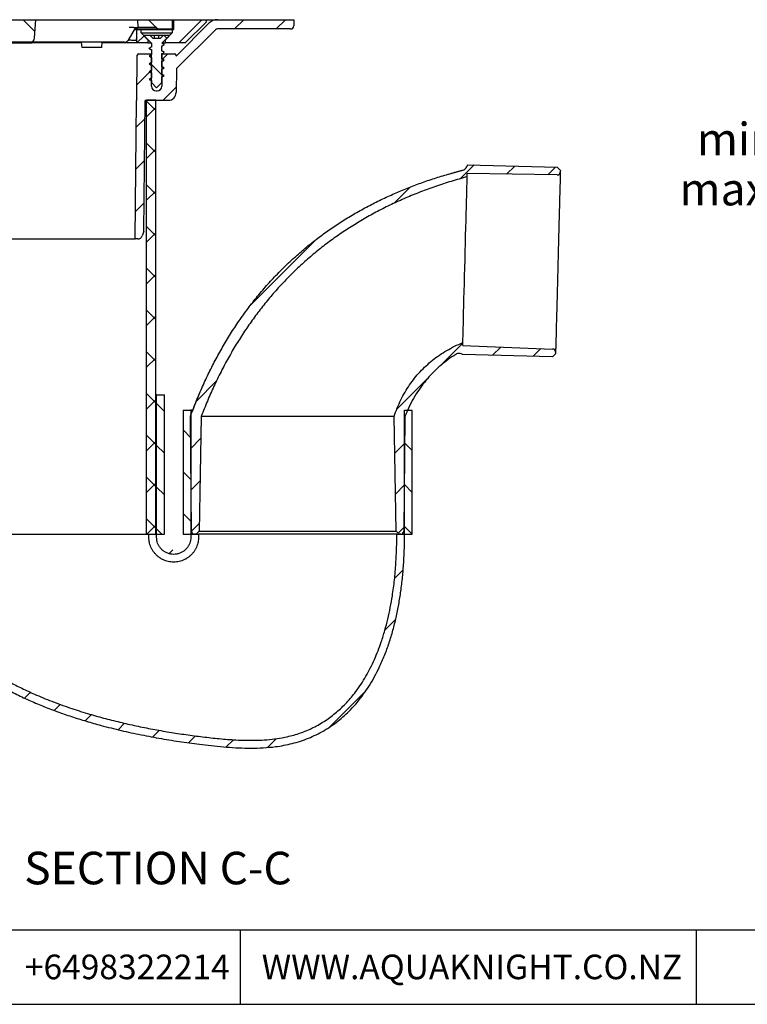
# Model space of a CAD drawing. Units: millimetres. Extents: x 5 to 290, y 5 to 205.
# Drawn here: x 64 to 142, y 5 to 111 of the extents above; entities that cross this region are included whole.
import ezdxf

# ---------------------------------------------------------------- set-up
doc = ezdxf.new("R2010")
doc.units = ezdxf.units.MM
doc.layers.add('DIMS', color=134, linetype='Continuous')
doc.layers.add('FORMAT', color=7, linetype='Continuous')
doc.styles.add('SLDTEXTSTYLE0', font='TXT', dxfattribs={"width": 0.605})
doc.dimstyles.new('SLDDIMSTYLE2', dxfattribs={"dimtxt": 3.5, "dimasz": 3.9624, "dimexe": 0, "dimexo": 0.0625, "dimgap": 0.875, "dimtad": 0, "dimtih": 1, "dimtoh": 1, "dimdec": 0, "dimlfac": 3, "dimrnd": 1e-09, "dimzin": 12, "dimdsep": 46, "dimtxsty": 'SLDTEXTSTYLE0', "dimblk1": 'NONE', "dimblk2": 'NONE', "dimsah": 1, "dimcen": 0.09, "dimadec": 0, "dimazin": 3, "dimtfac": 1, "dimtdec": 0, "dimtofl": 0, "dimtmove": 0, "dimatfit": 3, "dimldrblk": 'NONE', "dimfxl": 0, "dimfrac": 2, "dimtolj": 1, "dimtzin": 12, "dimarcsym": 0})

# ---------------------------------------------------------------- blocks, each defined once
blk = doc.blocks.new('_D_2')
at = {"layer": 'DIMS'}
blk.add_line((246.91, 95.03), (153.25, 95.03), dxfattribs=at)
at = {"layer": 'DIMS', "char_height": 3.5, "attachment_point": 1, "style": 'SLDTEXTSTYLE0'}
for s, insert in [('min', (136.94, 99.55)), ('47', (146.03, 99.55)), ('max any', (135.07, 94.17))]:
    blk.add_mtext(s, dxfattribs=dict(at, insert=insert))
blk = doc.blocks.new('_None')

msp = doc.modelspace()

# ---------------------------------------------------------------- hatches: boundary and pattern name
at = {"layer": 'FORMAT', "linetype": 'Continuous', "lineweight": 18}
h = msp.add_hatch(dxfattribs=at)
h.set_pattern_fill('ANSI31', color=256, angle=90, style=0)
edge = h.paths.add_edge_path(flags=0)
edge.add_arc((65.2001, 108.7084), 0.5, 270, 356.536952)
edge.add_line((65.6992, 108.6782), (65.818, 110.6417))
edge.add_line((65.818, 110.6417), (49.4967, 110.6417))
edge.add_line((49.4967, 110.6417), (49.4967, 109.6417))
edge.add_line((49.4967, 109.6417), (51.1634, 109.6417))
edge.add_line((51.1634, 109.6417), (51.1634, 108.5751))
edge.add_line((51.1634, 108.5751), (50.1293, 108.5751))
edge.add_line((50.1293, 108.5751), (50.2109, 107.6417))
edge.add_line((50.2109, 107.6417), (52.3776, 107.6417))
edge.add_line((52.3776, 107.6417), (52.5672, 109.8084))
edge.add_line((52.5672, 109.8084), (53.2351, 109.8084))
edge.add_spline(control_points=[(53.2351, 109.8084), (53.2933, 109.7075), (53.3516, 109.6066), (53.6114, 109.1566), (53.8129, 108.8075), (54.0145, 108.4584)], knot_values=[0, 0, 0, 0, 0.18934445, 0.18934445, 0.84445494, 0.84445494, 0.84445494, 0.84445494], weights=[0.51306454, 0.51306454, 0.51306454, 0.51306454, 0.51306454, 0.51306454], degree=3, periodic=0)
edge.add_arc((54.4475, 108.7084), 0.5, 210, 270)
edge.add_line((54.4475, 108.2084), (65.2001, 108.2084))
h = msp.add_hatch(dxfattribs=at)
h.set_pattern_fill('ANSI31', color=256, style=0)
edge = h.paths.add_edge_path(flags=0)
edge.add_line((78.8801, 102.9751), (78.7801, 102.9751))
edge.add_arc((78.7801, 103.4751), 0.5, 180, 270, ccw=False)
edge.add_line((78.2801, 103.4751), (78.2801, 106.9751))
edge.add_line((78.2801, 106.9751), (76.9112, 106.9751))
edge.add_arc((76.9112, 106.8084), 0.1667, 90, 179.25)
edge.add_line((76.7446, 106.8106), (76.6835, 102.1436))
edge.add_arc((77.9987, 101.9248), 1.3333, 170.552016, 179.414041)
edge.add_line((76.6655, 101.9384), (76.5133, 87.0642))
edge.add_line((76.5133, 87.0642), (76.8017, 87.0642))
edge.add_arc((76.8017, 87.5642), 0.5, 270, 339.414041)
edge.add_line((77.2698, 87.3884), (77.4516, 87.8724))
edge.add_line((77.4516, 87.8724), (77.5953, 101.9273))
edge.add_arc((77.9286, 101.9239), 0.3333, 171.167787, 179.414041, ccw=False)
edge.add_line((77.5993, 101.9751), (80.0909, 101.9751))
edge.add_arc((80.0909, 102.8084), 0.8333, 270, 359.25)
edge.add_line((80.9242, 102.7975), (80.9573, 105.3267))
edge.add_arc((81.1239, 105.3245), 0.1667, 134.736288, 179.25, ccw=False)
edge.add_line((81.0066, 105.4429), (85.1468, 109.5452))
edge.add_arc((85.3814, 109.3084), 0.3333, 90, 134.736288, ccw=False)
edge.add_line((85.3814, 109.6417), (93.2443, 109.6417))
edge.add_arc((93.2443, 109.9751), 0.3333, 270, 360)
edge.add_line((93.5776, 109.9751), (93.5776, 110.6417))
edge.add_line((93.5776, 110.6417), (85.3823, 110.6417))
edge.add_arc((85.3823, 109.3084), 1.3333, 90, 135)
edge.add_line((84.4395, 110.2512), (80.9166, 106.7283))
edge.add_line((80.9166, 106.7283), (80.9155, 106.8106))
edge.add_arc((80.7489, 106.8084), 0.1667, 0.75, 90)
edge.add_line((80.7489, 106.9751), (79.3801, 106.9751))
edge.add_line((79.3801, 106.9751), (79.3801, 103.4751))
edge.add_arc((78.8801, 103.4751), 0.5, 270, 360, ccw=False)
h = msp.add_hatch(dxfattribs=at)
h.set_pattern_fill('ANSI31', color=256, angle=90, style=0)
h.paths.add_polyline_path([(78.8301, 109.8084), (78.8301, 109.6417), (80.4967, 109.6417), (80.4967, 110.6417), (76.7584, 110.6417), (76.8021, 109.8084)], flags=0)
h = msp.add_hatch(dxfattribs=at)
h.set_pattern_fill('ANSI31', color=256, style=0)
h.paths.add_polyline_path([(84.1634, 110.6417), (80.6634, 110.6417), (80.6634, 109.5751), (80.5134, 109.5751), (80.5134, 109.2417), (79.7634, 108.4917), (79.7634, 108.1417), (81.9134, 108.1417), (84.1634, 110.3917)], flags=0)
h = msp.add_hatch(dxfattribs=at)
h.set_pattern_fill('ANSI31', color=256, style=0)
h.paths.add_polyline_path([(76.7134, 109.5751), (76.7134, 108.1417), (77.8967, 108.1417), (77.8967, 108.4917), (77.1467, 109.2417), (77.1467, 109.5751)], flags=0)
h = msp.add_hatch(dxfattribs=at)
h.set_pattern_fill('ANSI31', color=256, angle=90, style=0)
h.paths.add_polyline_path([(78.2967, 105.2167), (78.008, 105.0501), (78.2967, 104.8834), (78.2967, 104.3834), (78.008, 104.2167), (78.2967, 104.0501), (78.2967, 103.8417), (78.8301, 103.3084), (79.3634, 103.8417), (79.3634, 104.4667), (79.6521, 104.6334), (79.3634, 104.8001), (79.3634, 105.3001), (79.6521, 105.4667), (79.3634, 105.6334), (79.3634, 106.1334), (79.6521, 106.3001), (79.3634, 106.4667), (79.3634, 106.9667), (79.6521, 107.1334), (79.3634, 107.3001), (79.3634, 107.8001), (79.6521, 107.9667), (79.3898, 108.1181), (80.2467, 108.9751), (79.5801, 108.9751), (79.2467, 108.6417), (78.4134, 108.6417), (78.0801, 108.9751), (77.4134, 108.9751), (78.2967, 108.0917), (78.2967, 107.7167), (78.008, 107.5501), (78.2967, 107.3834), (78.2967, 106.8834), (78.008, 106.7167), (78.2967, 106.5501), (78.2967, 106.0501), (78.008, 105.8834), (78.2967, 105.7167)], flags=0)
h = msp.add_hatch(dxfattribs=at)
h.set_pattern_fill('ANSI31', color=256, angle=90, style=0)
h.paths.add_polyline_path([(77.7467, 101.9751), (77.7467, 55.3084), (78.7467, 55.3084), (78.7467, 101.9751)], flags=0)
h = msp.add_hatch(dxfattribs=at)
h.set_pattern_fill('ANSI31', color=256, style=0)
h.paths.add_polyline_path([(77.7467, 101.9751), (77.7467, 55.3084), (78.7467, 55.3084), (78.7467, 101.9751)], flags=0)
h = msp.add_hatch(dxfattribs=at)
h.set_pattern_fill('ANSI31', color=256, style=0)
edge = h.paths.add_edge_path(flags=0)
edge.add_spline(control_points=[(83.6245, 67.9751), (88.7445, 81.3988), (98.2809, 89.9906), (112.2336, 93.7506)], knot_values=[0, 0, 0, 0, 1, 1, 1, 1], weights=[1, 1, 1, 1], degree=3, periodic=0)
edge.add_line((112.2336, 93.7506), (112.2423, 94.0838))
edge.add_line((112.2423, 94.0838), (121.9125, 93.9434))
edge.add_arc((121.9173, 94.2767), 0.3333, 269.16842, 358.5)
edge.add_line((122.2505, 94.268), (122.255, 94.4388))
edge.add_line((122.255, 94.4388), (121.9305, 94.7807))
edge.add_line((121.9305, 94.7807), (112.2672, 95.0337))
edge.add_spline(control_points=[(112.2672, 95.0337), (112.2672, 95.0337), (112.2672, 95.0337), (112.2672, 95.0337), (112.2672, 95.0337), (112.2671, 95.0336), (112.2671, 95.0336), (112.2671, 95.0335), (112.2671, 95.0333), (112.2671, 95.0332), (112.2671, 95.0329), (112.267, 95.0326), (112.267, 95.0323), (112.2669, 95.0318), (112.2669, 95.0312), (112.2668, 95.0306), (112.2667, 95.0295), (112.2665, 95.0283), (112.2664, 95.0272), (112.2659, 95.0226), (112.2653, 95.0181), (112.2646, 95.0135), (112.2594, 94.977), (112.2512, 94.9407), (112.24, 94.9055), (112.2175, 94.8344), (112.1824, 94.7662), (112.1375, 94.7065), (112.0927, 94.6469), (112.037, 94.5941), (111.975, 94.5527), (111.9129, 94.5112), (111.8429, 94.4799), (111.7706, 94.4613)], knot_values=[0, 0, 0, 0, 0.00000008, 0.00000008, 0.00000008, 0.0000004, 0.0000004, 0.0000004, 0.0000017, 0.0000017, 0.0000017, 0.00000428, 0.00000428, 0.00000428, 0.00000946, 0.00000946, 0.00000946, 0.0000198, 0.0000198, 0.0000198, 0.00006118, 0.00006118, 0.00006118, 0.00039451, 0.00039451, 0.00039451, 0.00107575, 0.00107575, 0.00107575, 0.00175697, 0.00175697, 0.00175697, 0.0024382, 0.0024382, 0.0024382, 0.0024382], weights=[1, 1, 1, 1, 1, 1, 1, 1, 1, 1, 1, 1, 1, 1, 1, 1, 1, 1, 1, 1, 1, 1, 1, 1, 1, 1, 1, 1, 1, 1, 1, 1, 1, 1], degree=3, periodic=0)
edge.add_spline(control_points=[(111.7706, 94.4613), (111.7629, 94.4593), (111.7552, 94.4573), (111.7474, 94.4553), (111.7165, 94.4474), (111.6857, 94.4394), (111.6548, 94.4313), (111.5313, 94.3993), (111.4079, 94.3668), (111.2846, 94.3338), (110.7914, 94.202), (110.3001, 94.0631), (109.811, 93.9168), (107.8509, 93.3306), (105.9216, 92.6243), (104.0545, 91.7881), (100.2839, 90.0992), (96.7119, 87.8278), (93.6457, 85.0587), (90.3428, 82.0759), (87.5569, 78.4456), (85.4226, 74.5404), (84.365, 72.6051), (83.4497, 70.5872), (82.6659, 68.5258), (82.6171, 68.3973), (82.5687, 68.2685), (82.5209, 68.1396), (82.5089, 68.1074), (82.497, 68.0752), (82.4851, 68.0429), (82.4791, 68.0268), (82.4732, 68.0107), (82.4672, 67.9946), (82.4657, 67.9905), (82.4643, 67.9865), (82.4628, 67.9825), (82.462, 67.9804), (82.4613, 67.9784), (82.4606, 67.9764), (82.4605, 67.9762), (82.4604, 67.9759), (82.4603, 67.9757), (82.4602, 67.9755), (82.4602, 67.9754), (82.4601, 67.9753), (82.4601, 67.9752), (82.4601, 67.9751), (82.4601, 67.9751), (82.4601, 67.9751), (82.4601, 67.9751), (82.4601, 67.9751)], knot_values=[0, 0, 0, 0, 0.00007178, 0.00007178, 0.00007178, 0.00035889, 0.00035889, 0.00035889, 0.00150737, 0.00150737, 0.00150737, 0.0061022, 0.0061022, 0.0061022, 0.02455205, 0.02455205, 0.02455205, 0.0621662, 0.0621662, 0.0621662, 0.10276579, 0.10276579, 0.10276579, 0.12266658, 0.12266658, 0.12266658, 0.12390458, 0.12390458, 0.12390458, 0.12421407, 0.12421407, 0.12421407, 0.12436882, 0.12436882, 0.12436882, 0.12440751, 0.12440751, 0.12440751, 0.12442685, 0.12442685, 0.12442685, 0.12442927, 0.12442927, 0.12442927, 0.12443048, 0.12443048, 0.12443048, 0.12443108, 0.12443108, 0.12443108, 0.12443116, 0.12443116, 0.12443116, 0.12443116], weights=[1, 1, 1, 1, 1, 1, 1, 1, 1, 1, 1, 1, 1, 1, 1, 1, 1, 1, 1, 1, 1, 1, 1, 1, 1, 1, 1, 1, 1, 1, 1, 1, 1, 1, 1, 1, 1, 1, 1, 1, 1, 1, 1, 1, 1, 1, 1, 1, 1, 1, 1, 1], degree=3, periodic=0)
edge.add_line((82.4601, 67.9751), (82.5672, 55.6388))
edge.add_arc((82.9005, 55.6417), 0.3333, 180.497556, 270)
edge.add_line((82.9005, 55.3084), (83.0641, 55.3084))
edge.add_line((83.0641, 55.3084), (83.4092, 55.6417))
edge.add_line((83.4092, 55.6417), (83.6245, 67.9751))
h = msp.add_hatch(dxfattribs=at)
h.set_pattern_fill('ANSI31', color=256, style=0)
edge = h.paths.add_edge_path(flags=0)
edge.add_spline(control_points=[(111.7667, 75.9233), (108.1075, 74.3866), (105.6415, 71.7372), (104.369, 67.9751)], knot_values=[0, 0, 0, 0, 1, 1, 1, 1], weights=[1, 1, 1, 1], degree=3, periodic=0)
edge.add_line((104.369, 67.9751), (104.5842, 55.6417))
edge.add_line((104.5842, 55.6417), (104.9294, 55.3084))
edge.add_line((104.9294, 55.3084), (105.0929, 55.3084))
edge.add_arc((105.0929, 55.6417), 0.3333, 270, 359.502444)
edge.add_line((105.4263, 55.6388), (105.5334, 67.9751))
edge.add_spline(control_points=[(105.5334, 67.9751), (105.5334, 67.9751), (105.5334, 67.9751), (105.5334, 67.9751), (105.5334, 67.9751), (105.5334, 67.9751), (105.5334, 67.9751), (105.5334, 67.9752), (105.5335, 67.9752), (105.5335, 67.9753), (105.5335, 67.9754), (105.5335, 67.9754), (105.5336, 67.9755), (105.5341, 67.9769), (105.5346, 67.9782), (105.5352, 67.9795), (105.5362, 67.9822), (105.5373, 67.9849), (105.5384, 67.9875), (105.5469, 68.0089), (105.5554, 68.0302), (105.564, 68.0515), (105.5812, 68.0941), (105.5985, 68.1366), (105.6161, 68.179), (105.6512, 68.2639), (105.687, 68.3485), (105.7235, 68.4328), (106.0167, 69.1091), (106.3585, 69.7668), (106.7496, 70.3915), (107.4655, 71.535), (108.3658, 72.5814), (109.392, 73.4571), (109.9003, 73.8909), (110.4419, 74.2878), (111.0055, 74.6468)], knot_values=[0, 0, 0, 0, 0.0000001, 0.0000001, 0.0000001, 0.0000003, 0.0000003, 0.0000003, 0.00000071, 0.00000071, 0.00000071, 0.00000151, 0.00000151, 0.00000151, 0.00001443, 0.00001443, 0.00001443, 0.00004027, 0.00004027, 0.00004027, 0.00024696, 0.00024696, 0.00024696, 0.00066035, 0.00066035, 0.00066035, 0.00148716, 0.00148716, 0.00148716, 0.00813871, 0.00813871, 0.00813871, 0.020419, 0.020419, 0.020419, 0.02644574, 0.02644574, 0.02644574, 0.02644574], weights=[1, 1, 1, 1, 1, 1, 1, 1, 1, 1, 1, 1, 1, 1, 1, 1, 1, 1, 1, 1, 1, 1, 1, 1, 1, 1, 1, 1, 1, 1, 1, 1, 1, 1, 1, 1, 1], degree=3, periodic=0)
edge.add_spline(control_points=[(111.0055, 74.6468), (111.0583, 74.6805), (111.1164, 74.7069), (111.1765, 74.7244), (111.2366, 74.742), (111.2998, 74.7511), (111.3624, 74.7512), (111.4371, 74.7514), (111.5129, 74.7386), (111.5835, 74.7141), (111.6185, 74.702), (111.6526, 74.6868), (111.6851, 74.6691), (111.7014, 74.6602), (111.7172, 74.6506), (111.7327, 74.6405), (111.7328, 74.6404), (111.7329, 74.6403), (111.733, 74.6402), (111.7331, 74.6402), (111.7331, 74.6402), (111.7331, 74.6402), (111.7331, 74.6402), (111.7331, 74.6402), (111.7331, 74.6402), (111.7331, 74.6402), (111.7331, 74.6402), (111.7331, 74.6402)], knot_values=[0, 0, 0, 0, 0.00056345, 0.00056345, 0.00056345, 0.00112684, 0.00112684, 0.00112684, 0.00180218, 0.00180218, 0.00180218, 0.00213358, 0.00213358, 0.00213358, 0.00229842, 0.00229842, 0.00229842, 0.0022997, 0.0022997, 0.0022997, 0.00230002, 0.00230002, 0.00230002, 0.00230006, 0.00230006, 0.00230006, 0.00230008, 0.00230008, 0.00230008, 0.00230008], weights=[1, 1, 1, 1, 1, 1, 1, 1, 1, 1, 1, 1, 1, 1, 1, 1, 1, 1, 1, 1, 1, 1, 1, 1, 1, 1, 1, 1], degree=3, periodic=0)
edge.add_line((111.7331, 74.6402), (121.3965, 74.3871))
edge.add_line((121.3965, 74.3871), (121.7384, 74.7116))
edge.add_line((121.7384, 74.7116), (121.7429, 74.8824))
edge.add_arc((121.4097, 74.8911), 0.3333, 358.5, 447.83158)
edge.add_line((121.4223, 75.2242), (111.758, 75.5901))
edge.add_line((111.758, 75.5901), (111.7667, 75.9233))
h = msp.add_hatch(dxfattribs=at)
h.set_pattern_fill('ANSI31', color=256, angle=90, style=0)
h.paths.add_polyline_path([(78.8301, 55.3084), (79.6634, 55.3084), (79.6634, 70.3084), (78.8301, 70.3084)], flags=0)
h = msp.add_hatch(dxfattribs=at)
h.set_pattern_fill('ANSI31', color=256, angle=90, style=0)
h.paths.add_polyline_path([(82.4967, 68.6417), (81.6634, 68.6417), (81.6634, 55.3084), (82.4967, 55.3084)], flags=0)
h = msp.add_hatch(dxfattribs=at)
h.set_pattern_fill('ANSI31', color=256, angle=90, style=0)
h.paths.add_polyline_path([(105.4967, 55.3084), (106.3301, 55.3084), (106.3301, 68.6417), (105.4967, 68.6417)], flags=0)
h = msp.add_hatch(dxfattribs=at)
h.set_pattern_fill('ANSI31', color=256, style=0)
edge = h.paths.add_edge_path(flags=0)
edge.add_line((51.9967, 55.3084), (51.1634, 55.3084))
edge.add_spline(control_points=[(51.1634, 55.3084), (51.1634, 54.0038), (51.3, 52.7658), (53.1404, 44.4634), (62.3445, 37.3012), (76.6353, 33.6686), (85.3123, 32.4271), (98.157, 31.5338), (104.1125, 40.2863), (105.405, 51.8028), (105.4967, 53.5154), (105.4967, 55.3084)], knot_values=[0, 0, 0, 0, 0.04947263, 0.04947263, 0.34982421, 0.5, 0.54900926, 0.64900926, 0.95052737, 0.95052737, 1, 1, 1, 1], weights=[1, 1, 1, 1, 1, 1, 1, 1, 1, 1, 1, 1], degree=3, periodic=0)
edge.add_line((105.4967, 55.3084), (104.6634, 55.3084))
edge.add_spline(control_points=[(104.6634, 55.3084), (104.6634, 54.8349), (104.6569, 54.3614), (104.6434, 53.8881), (104.5459, 50.4604), (104.0963, 46.9808), (102.9925, 43.7343), (102.3469, 41.8354), (101.4541, 39.9823), (100.2481, 38.3797), (99.3491, 37.1849), (98.2491, 36.1093), (97.0034, 35.2823), (95.7573, 34.4551), (94.332, 33.8596), (92.8736, 33.5276), (89.3332, 32.7214), (85.578, 33.2441), (81.983, 33.7543), (78.4024, 34.2624), (74.8388, 34.9919), (71.3755, 36.0333), (67.5631, 37.1797), (63.7923, 38.7158), (60.4791, 40.923), (58.5607, 42.201), (56.7675, 43.7425), (55.3467, 45.5578), (54.2182, 46.9996), (53.3103, 48.6545), (52.7474, 50.3968), (52.2381, 51.9727), (51.9967, 53.6522), (51.9967, 55.3084)], knot_values=[0.00240392, 0.00240392, 0.00240392, 0.00240392, 0.00666528, 0.00666528, 0.00666528, 0.03779449, 0.03779449, 0.03779449, 0.05594306, 0.05594306, 0.05594306, 0.06945486, 0.06945486, 0.06945486, 0.08299108, 0.08299108, 0.08299108, 0.11632609, 0.11632609, 0.11632609, 0.14937125, 0.14937125, 0.14937125, 0.18593687, 0.18593687, 0.18593687, 0.20704584, 0.20704584, 0.20704584, 0.22380976, 0.22380976, 0.22380976, 0.23895625, 0.23895625, 0.23895625, 0.23895625], weights=[1, 1, 1, 1, 1, 1, 1, 1, 1, 1, 1, 1, 1, 1, 1, 1, 1, 1, 1, 1, 1, 1, 1, 1, 1, 1, 1, 1, 1, 1, 1, 1, 1, 1], degree=3, periodic=0)
h = msp.add_hatch(dxfattribs=at)
h.set_pattern_fill('ANSI31', color=256, style=0)
edge = h.paths.add_edge_path(flags=0)
edge.add_line((83.3301, 55.3084), (82.4967, 55.3084))
edge.add_spline(control_points=[(82.4967, 55.3084), (82.4967, 55.1973), (82.4967, 55.0862), (82.4967, 54.2979), (82.0185, 53.5096), (81.092, 53.1713), (80.4444, 53.1119), (79.3631, 53.4156), (78.8301, 54.3005), (78.8301, 55.0862), (78.8301, 55.1973), (78.8301, 55.3084)], knot_values=[0, 0, 0, 0, 0.04947263, 0.04947263, 0.35099074, 0.45099074, 0.5, 0.65017579, 0.95052737, 0.95052737, 1, 1, 1, 1], weights=[1, 1, 1, 1, 1, 1, 1, 1, 1, 1, 1, 1], degree=3, periodic=0)
edge.add_line((78.8301, 55.3084), (77.9967, 55.3084))
edge.add_spline(control_points=[(77.9967, 55.3084), (77.9967, 53.0625), (83.3301, 53.0625), (83.3301, 55.3084)], knot_values=[0, 0, 0, 0, 1, 1, 1, 1], weights=[1, 1, 1, 1], degree=3, periodic=0)

# ---------------------------------------------------------------- linework, layer by layer
at = {"color": 7, "linetype": 'Continuous', "lineweight": 25}
for p, q in [((49.4967, 110.6417), (65.818, 110.6417)), ((65.6992, 108.6782), (65.818, 110.6417)), ((65.818, 110.6417), (65.8626, 110.6417)), ((65.8626, 110.6417), (66.4401, 110.6417)), ((66.4401, 110.6417), (66.7288, 110.6417)), ((66.7288, 110.6417), (76.3812, 110.6417)), ((76.3812, 110.6417), (76.7133, 110.6417)), ((76.7133, 110.6417), (76.7584, 110.6417)), ((76.7584, 110.6417), (76.8021, 109.8084)), ((76.7584, 110.6417), (80.4967, 110.6417)), ((80.4967, 110.6417), (80.4967, 109.6417)), ((80.4967, 110.6417), (80.6634, 110.6417)), ((80.6634, 109.5751), (80.6634, 110.6417)), ((80.6634, 110.6417), (84.1634, 110.6417)), ((80.9166, 106.7283), (84.4395, 110.2512)), ((84.1634, 110.3917), (81.9134, 108.1417)), ((84.1634, 110.6417), (84.1634, 110.3917)), ((84.1634, 110.6417), (85.3823, 110.6417)), ((85.3823, 110.6417), (93.5776, 110.6417)), ((93.5776, 110.6417), (93.5776, 109.9751)), ((75.7833, 108.4548), (76.5774, 109.8084)), ((76.3812, 109.8084), (75.868, 109.8084)), ((76.3812, 109.8084), (76.7568, 109.8084)), ((76.4447, 109.5751), (76.7134, 109.5751)), ((76.4891, 109.6417), (78.8301, 109.6417)), ((76.7134, 109.5751), (77.1467, 109.5751)), ((76.7134, 108.1417), (76.7134, 109.5751)), ((76.7568, 109.8084), (76.8021, 109.8084)), ((78.8301, 109.8084), (76.8021, 109.8084)), ((77.1467, 109.2417), (77.1467, 109.5751)), ((77.1467, 109.5751), (80.5134, 109.5751)), ((77.8967, 108.4917), (77.1467, 109.2417)), ((77.1467, 109.2417), (80.5134, 109.2417)), ((78.8301, 109.8084), (78.8301, 109.6417)), ((78.8301, 109.6417), (80.4967, 109.6417)), ((80.5134, 109.2417), (79.7634, 108.4917)), ((80.5134, 109.5751), (80.5134, 109.2417)), ((80.5134, 109.5751), (80.6634, 109.5751)), ((81.0066, 105.4429), (85.1468, 109.5452)), ((93.2443, 109.6417), (85.3814, 109.6417)), ((65.2001, 108.2084), (54.4475, 108.2084)), ((60.1967, 108.1417), (65.4496, 108.1417)), ((65.3116, 108.2084), (65.2001, 108.2084)), ((65.9187, 108.2084), (65.3116, 108.2084)), ((65.8492, 108.2084), (65.8492, 108.2084)), ((66.7288, 108.2084), (65.9187, 108.2084)), ((75.2735, 108.2084), (66.7288, 108.2084)), ((70.3019, 108.2084), (70.3019, 108.2084)), ((70.715, 108.2084), (70.7646, 107.6417)), ((72.9313, 107.6417), (72.9809, 108.2084)), ((73.6486, 108.2084), (73.6486, 108.2084)), ((76.6615, 108.5412), (76.6615, 108.1417)), ((76.7158, 108.1417), (76.6615, 108.1417)), ((77.8967, 108.1417), (76.7134, 108.1417)), ((78.2967, 108.0917), (77.4134, 108.9751)), ((77.4134, 108.9751), (78.0801, 108.9751)), ((77.8967, 108.4917), (77.8967, 108.1417)), ((77.8967, 108.1417), (78.2467, 108.1417)), ((78.0801, 108.9751), (78.4134, 108.6417)), ((78.0801, 108.9751), (78.5801, 108.9751)), ((78.2967, 107.7167), (78.2967, 108.0917)), ((78.4134, 108.6417), (79.2467, 108.6417)), ((78.5801, 108.6417), (78.5801, 108.9751)), ((78.5801, 108.9751), (79.0801, 108.9751)), ((79.0801, 108.6417), (79.0801, 108.9751)), ((79.0801, 108.9751), (79.5801, 108.9751)), ((79.5801, 108.9751), (79.2467, 108.6417)), ((80.2467, 108.9751), (79.3898, 108.1181)), ((79.4134, 108.1417), (79.7634, 108.1417)), ((79.5801, 108.9751), (80.2467, 108.9751)), ((79.7634, 108.1417), (79.7634, 108.4917)), ((81.9134, 108.1417), (79.7634, 108.1417)), ((71.8479, 107.6417), (70.7646, 107.6417)), ((72.9313, 107.6417), (71.8479, 107.6417)), ((76.9112, 106.9751), (78.2801, 106.9751)), ((78.2801, 103.4751), (78.2801, 106.9751)), ((78.2967, 106.9751), (78.2801, 106.9751)), ((78.2967, 106.8834), (78.2967, 107.3834)), ((79.3634, 107.8001), (79.3634, 107.3001)), ((79.3634, 106.9667), (79.3634, 106.4667)), ((79.3801, 106.9751), (79.3801, 103.4751)), ((79.3801, 106.9751), (80.7489, 106.9751)), ((76.6835, 102.1436), (76.7446, 106.8106)), ((78.2967, 106.0501), (78.2967, 106.5501)), ((79.3634, 106.1334), (79.3634, 105.6334)), ((80.9155, 106.8106), (80.9166, 106.7283)), ((78.2967, 105.2167), (78.2967, 105.7167)), ((78.2967, 104.3834), (78.2967, 104.8834)), ((79.3634, 105.3001), (79.3634, 104.8001)), ((80.9573, 105.3267), (80.9242, 102.7975)), ((78.2967, 103.8417), (78.2967, 104.0501)), ((78.8301, 103.3084), (78.2967, 103.8417)), ((79.3634, 103.8417), (78.8301, 103.3084)), ((79.3634, 104.4667), (79.3634, 103.8417)), ((78.7801, 102.9751), (78.8801, 102.9751)), ((76.5133, 87.0642), (76.6655, 101.9384)), ((77.4516, 87.8724), (77.5953, 101.9273)), ((77.5993, 101.9751), (80.0909, 101.9751)), ((78.7467, 101.9751), (77.7467, 101.9751)), ((77.7467, 55.3084), (77.7467, 101.9751)), ((78.7467, 55.3084), (78.7467, 101.9751)), ((110.2545, 94.0413), (111.7706, 94.4613)), ((112.2672, 95.0337), (112.2672, 95.0336)), ((112.2672, 95.0337), (121.9305, 94.7807)), ((121.9305, 94.7807), (122.255, 94.4388)), ((122.255, 94.4388), (122.2505, 94.268)), ((112.2336, 93.7506), (112.2423, 94.0838)), ((121.9125, 93.9434), (112.2423, 94.0838)), ((53.4801, 87.0642), (76.5133, 87.0642)), ((76.8017, 87.0642), (76.5133, 87.0642)), ((77.4516, 87.8724), (77.2698, 87.3884)), ((111.758, 75.5901), (111.7667, 75.9233)), ((111.758, 75.5901), (121.4223, 75.2242)), ((121.3965, 74.3871), (111.7331, 74.6402)), ((121.7384, 74.7116), (121.3965, 74.3871)), ((121.7429, 74.8824), (121.7384, 74.7116)), ((78.8301, 70.3084), (78.7467, 70.3084)), ((78.8301, 55.3084), (78.8301, 70.3084)), ((78.8301, 70.3084), (79.6634, 70.3084)), ((79.6634, 55.3084), (79.6634, 70.3084)), ((81.6634, 68.6417), (81.6634, 55.3084)), ((81.6634, 68.6417), (82.4967, 68.6417)), ((82.5672, 55.6388), (82.4601, 67.9751)), ((82.4967, 68.6417), (82.4967, 68.0745)), ((82.7066, 68.6417), (82.4967, 68.6417)), ((82.4967, 68.0744), (82.4967, 55.3084)), ((83.6245, 67.9751), (83.4092, 55.6417)), ((104.5842, 55.6417), (104.369, 67.9751)), ((105.5334, 67.9751), (105.4263, 55.6388)), ((105.4967, 55.3084), (105.4967, 68.6417)), ((105.4967, 68.6417), (106.3301, 68.6417)), ((106.3301, 55.3084), (106.3301, 68.6417)), ((52.2467, 55.3084), (77.7467, 55.3084)), ((77.7467, 55.3084), (78.7467, 55.3084)), ((77.9967, 55.3084), (78.8301, 55.3084)), ((78.8301, 55.3084), (79.6634, 55.3084)), ((81.6634, 55.3084), (82.4967, 55.3084)), ((82.4967, 55.3084), (83.3301, 55.3084)), ((83.0641, 55.3084), (82.9005, 55.3084)), ((83.4092, 55.6417), (83.0641, 55.3084)), ((83.4092, 55.6417), (104.5842, 55.6417)), ((104.9294, 55.3084), (104.5842, 55.6417)), ((104.6634, 55.3084), (105.4967, 55.3084)), ((105.0929, 55.3084), (104.9294, 55.3084)), ((105.4967, 55.3084), (106.3301, 55.3084))]:
    msp.add_line(p, q, dxfattribs=at)
at = {"color": 7, "linetype": 'Continuous', "lineweight": 25, "flags": 128}
for points in [[(79.6521, 107.9667), (79.5771, 108.01), (79.5021, 108.0533), (79.3898, 108.1181)], [(78.2967, 107.7167), (78.2217, 107.6734), (78.1468, 107.6302), (78.008, 107.5501)], [(78.008, 107.5501), (78.083, 107.5068), (78.158, 107.4635), (78.2967, 107.3834)], [(79.3634, 107.8001), (79.4384, 107.8433), (79.5133, 107.8866), (79.6521, 107.9667)], [(79.6521, 107.1334), (79.5771, 107.1767), (79.5021, 107.22), (79.3634, 107.3001)], [(79.3634, 106.9667), (79.4384, 107.01), (79.5133, 107.0533), (79.6521, 107.1334)], [(78.2967, 106.8834), (78.2217, 106.8401), (78.1468, 106.7968), (78.008, 106.7167)], [(78.008, 106.7167), (78.083, 106.6734), (78.158, 106.6302), (78.2967, 106.5501)], [(78.2967, 106.0501), (78.2217, 106.0068), (78.1468, 105.9635), (78.008, 105.8834)], [(79.6521, 106.3001), (79.5771, 106.3433), (79.5021, 106.3866), (79.3634, 106.4667)], [(79.3634, 106.1334), (79.4384, 106.1767), (79.5133, 106.22), (79.6521, 106.3001)], [(78.008, 105.8834), (78.083, 105.8401), (78.158, 105.7968), (78.2967, 105.7167)], [(78.2967, 105.2167), (78.2217, 105.1734), (78.1468, 105.1302), (78.008, 105.0501)], [(78.008, 105.0501), (78.083, 105.0068), (78.158, 104.9635), (78.2967, 104.8834)], [(79.6521, 105.4667), (79.5771, 105.51), (79.5021, 105.5533), (79.3634, 105.6334)], [(79.3634, 105.3001), (79.4384, 105.3433), (79.5133, 105.3866), (79.6521, 105.4667)], [(78.2967, 104.3834), (78.2217, 104.3401), (78.1468, 104.2968), (78.008, 104.2167)], [(78.008, 104.2167), (78.083, 104.1734), (78.158, 104.1302), (78.2967, 104.0501)], [(79.6521, 104.6334), (79.5771, 104.6767), (79.5021, 104.72), (79.3634, 104.8001)], [(79.3634, 104.4667), (79.4384, 104.51), (79.5133, 104.5533), (79.6521, 104.6334)], [(122.2505, 94.268), (122.2502, 94.2556), (122.2492, 94.2183), (122.2476, 94.1562), (122.2453, 94.0696), (122.2424, 93.9586), (122.2389, 93.8235), (122.2347, 93.6646), (122.23, 93.4825), (122.2246, 93.2774), (122.2186, 93.0501), (122.2121, 92.8009), (122.205, 92.5307), (122.1974, 92.24), (122.1893, 91.9297), (122.1807, 91.6005), (122.1716, 91.2532), (122.162, 90.8888), (122.1521, 90.5082), (122.1417, 90.1124), (122.131, 89.7023), (122.1199, 89.2791), (122.1085, 88.8438), (122.0968, 88.3976), (122.0849, 87.9415), (122.0727, 87.4769), (122.0603, 87.0047), (122.0478, 86.5263), (122.0352, 86.0429), (122.0224, 85.5558), (122.0096, 85.0661), (121.9967, 84.5752), (121.9839, 84.0842), (121.971, 83.5946), (121.9583, 83.1074), (121.9456, 82.624), (121.9331, 82.1457), (121.9207, 81.6735), (121.9086, 81.2088), (121.8966, 80.7528), (121.8849, 80.3065), (121.8735, 79.8712), (121.8625, 79.448), (121.8517, 79.038), (121.8414, 78.6422), (121.8314, 78.2616), (121.8219, 77.8972), (121.8128, 77.5499), (121.8041, 77.2207), (121.796, 76.9103), (121.7884, 76.6197), (121.7813, 76.3494), (121.7748, 76.1003), (121.7688, 75.8729), (121.7635, 75.6679), (121.7587, 75.4857), (121.7545, 75.3269), (121.751, 75.1918), (121.7481, 75.0808), (121.7458, 74.9941), (121.7442, 74.9321), (121.7432, 74.8948), (121.7429, 74.8824)], [(111.7667, 75.9233), (111.7678, 75.9657), (111.7712, 76.093), (111.7767, 76.305), (111.7845, 76.6018), (111.7943, 76.9771), (111.806, 77.4242), (111.8196, 77.9432), (111.8351, 78.5341), (111.8521, 79.185), (111.8704, 79.884), (111.89, 80.6309), (111.9108, 81.4259), (111.9325, 82.2534), (111.9546, 83.0978), (111.9772, 83.959), (112.0001, 84.837), (112.0231, 85.7151), (112.0457, 86.5764), (112.0678, 87.4207), (112.0895, 88.248), (112.1103, 89.0431), (112.1299, 89.7901), (112.1482, 90.489), (112.1652, 91.1398), (112.1807, 91.7308), (112.1943, 92.2498), (112.206, 92.6969), (112.2158, 93.0721), (112.2236, 93.3689), (112.2291, 93.5809), (112.2324, 93.7082), (112.2336, 93.7506)]]:
    msp.add_lwpolyline(points, dxfattribs=at)
at = {"color": 7, "linetype": 'Continuous', "lineweight": 25}
for centre, radius, start, end in [((85.3823, 109.3084), 1.3333, 90, 135), ((85.3814, 109.3084), 0.3333, 90, 134.736288), ((93.2443, 109.9751), 0.3333, 270, 0), ((65.2001, 108.7084), 0.5, 270, 356.536952), ((75.3524, 108.7084), 0.5, 270.000158, 329.517269), ((76.9112, 106.8084), 0.1667, 90, 179.25), ((80.7489, 106.8084), 0.1667, 0.75, 90), ((81.1239, 105.3245), 0.1667, 134.736288, 179.25), ((78.7801, 103.4751), 0.5, 180, 270), ((78.8801, 103.4751), 0.5, 270, 0), ((80.0909, 102.8084), 0.8333, 270, 359.25), ((77.9987, 101.9248), 1.3333, 170.552016, 179.414041), ((77.9286, 101.9239), 0.3333, 171.167787, 179.414041), ((111.7706, 94.4613), 0.0000148, 158.198591, 233.692201), ((121.9173, 94.2767), 0.3333, 269.16842, 358.5), ((76.8017, 87.5642), 0.5, 270, 339.414041), ((121.4097, 74.8911), 0.3333, 358.5, 87.83158), ((82.9005, 55.6417), 0.3333, 180.497556, 270), ((105.0929, 55.6417), 0.3333, 270, 359.502444)]:
    msp.add_arc(centre, radius, start, end, dxfattribs=at)
for points, knots in [([(70.7209, 108.1417), (70.7164, 108.1417), (70.4405, 108.1417), (69.8755, 108.1417), (69.0282, 108.1417), (68.157, 108.1417), (67.2672, 108.1417), (66.3609, 108.1417), (65.7533, 108.1417), (65.4496, 108.1417)], [0, 0, 0, 0, 0.00269809, 0.16639268, 0.33021825, 0.4939129, 0.66256083, 0.83135205, 1, 1, 1, 1]), ([(76.648, 108.1417), (76.4236, 108.1417), (75.9677, 108.1417), (75.2583, 108.1417), (74.5463, 108.1417), (73.8411, 108.1417), (73.3162, 108.1417), (73.0195, 108.1417), (72.975, 108.1417)], [0, 0, 0, 0, 0.20738299, 0.42132914, 0.60347657, 0.78576425, 0.96791164, 1, 1, 1, 1]), ([(75.352, 108.2084), (75.3521, 108.2084), (75.3532, 108.2084), (75.3471, 108.2084), (75.332, 108.2084), (75.3059, 108.2084), (75.2848, 108.2084), (75.2735, 108.2084)], [0, 0, 0, 0, 0.02106439, 0.22466325, 0.45502517, 0.70702171, 1, 1, 1, 1]), ([(76.6615, 108.3994), (76.5698, 108.4034), (76.3378, 108.4136), (76.0356, 108.426), (75.8173, 108.4344), (75.7607, 108.4366)], [0, 0, 0, 0, 0.32595448, 0.82534407, 1, 1, 1, 1]), ([(76.6672, 108.5412), (76.6674, 108.5664), (76.6676, 108.6216), (76.697, 108.6839), (76.7155, 108.7173), (76.7158, 108.7178)], [0, 0, 0, 0, 0.45292608, 0.99192474, 1, 1, 1, 1]), ([(79.615, 108.0068), (79.5844, 108.0244), (79.5287, 108.0566), (79.454, 108.0996), (79.4147, 108.1239), (79.4029, 108.1312)], [0, 0, 0, 0, 0.4599406, 0.83769012, 1, 1, 1, 1]), ([(78.0491, 107.5135), (78.0372, 107.5186), (78.0091, 107.5306), (78.0084, 107.5429), (78.008, 107.5501)], [0, 0, 0, 0, 0.42449931, 1, 1, 1, 1]), ([(78.038, 107.514), (78.089, 107.4835), (78.1758, 107.4316), (78.2614, 107.3785), (78.2967, 107.3565)], [0, 0, 0, 0, 0.586617152, 1, 1, 1, 1]), ([(79.6104, 107.1758), (79.5615, 107.2052), (79.4783, 107.2554), (79.397, 107.3059), (79.3634, 107.3268)], [0, 0, 0, 0, 0.58704321, 1, 1, 1, 1]), ([(79.6521, 107.1334), (79.6512, 107.1473), (79.6503, 107.1614), (79.6103, 107.1756), (79.6096, 107.1759)], [0, 0, 0, 0, 0.98122735, 1, 1, 1, 1]), ([(79.6521, 107.9667), (79.6504, 107.9785), (79.6485, 107.9921), (79.6151, 108.0055), (79.6104, 108.0074)], [0, 0, 0, 0, 0.85893166, 1, 1, 1, 1]), ([(82.4601, 67.9751), (82.4601, 67.9751), (82.4601, 67.9751), (82.4602, 67.9753), (82.4603, 67.9758), (82.4612, 67.9782), (82.4635, 67.9845), (82.4717, 68.0067), (82.491, 68.0591), (82.5566, 68.2364), (82.8107, 68.9126), (83.2689, 70.0634), (83.9307, 71.5796), (84.6451, 73.0746), (85.4126, 74.5435), (86.2336, 75.9812), (87.1084, 77.3849), (88.0379, 78.7529), (89.0314, 80.094), (90.0916, 81.4035), (91.2189, 82.6773), (92.4013, 83.9001), (93.5973, 85.0307), (94.7996, 86.0724), (96.0007, 87.0307), (97.2392, 87.9402), (98.5233, 88.807), (99.8523, 89.6285), (101.2241, 90.404), (102.6246, 91.1267), (104.0377, 91.7907), (105.4601, 92.398), (106.8909, 92.9527), (108.3412, 93.461), (109.8065, 93.9235), (110.9142, 94.2367), (111.5621, 94.4074), (111.7243, 94.4494), (111.7629, 94.4593), (111.7706, 94.4613)], [0, 0, 0, 0, 0.00000061, 0.00000552, 0.00001527, 0.00003481, 0.00019106, 0.00050363, 0.0017538, 0.00425413, 0.01425556, 0.05429817, 0.0943401, 0.13456649, 0.1747922, 0.21486451, 0.2549678, 0.29506755, 0.33513511, 0.37633861, 0.41758242, 0.45882457, 0.50002583, 0.53725104, 0.57450653, 0.61176307, 0.64898973, 0.68716996, 0.72537863, 0.76359004, 0.80177405, 0.83892069, 0.87606781, 0.9133764, 0.95068553, 0.9878174, 0.99709936, 0.99941986, 1, 1, 1, 1]), ([(111.7706, 94.4613), (111.8414, 94.4871), (111.9829, 94.5387), (112.1476, 94.6996), (112.2308, 94.8607), (112.2596, 94.976), (112.2653, 95.0193), (112.2672, 95.0337)], [0, 0, 0, 0, 0.27883098, 0.55766779, 0.83654391, 0.94575907, 1, 1, 1, 1]), ([(111.7706, 94.4613), (111.8414, 94.4871), (111.9829, 94.5387), (112.1475, 94.6997), (112.2347, 94.8676), (112.2605, 94.9815), (112.266, 95.0238), (112.2667, 95.03), (112.267, 95.032), (112.2671, 95.033), (112.2671, 95.0335), (112.2672, 95.0337), (112.2672, 95.0337), (112.2672, 95.0337)], [0, 0, 0, 0, 0.27888329, 0.55776476, 0.83664887, 0.9745935, 0.99177821, 0.99607424, 0.99822266, 0.99929579, 0.99983241, 0.99996751, 1, 1, 1, 1]), ([(112.2666, 95.0312), (112.2666, 95.0301), (112.2664, 95.0278), (112.2656, 95.0223), (112.2652, 95.0194)], [0, 0, 0, 0, 0.45787567, 1, 1, 1, 1]), ([(112.2336, 93.7506), (111.6586, 93.5897), (110.5181, 93.2706), (108.8427, 92.7221), (107.2121, 92.1271), (105.6278, 91.4807), (104.0895, 90.7841), (102.5971, 90.037), (101.1507, 89.2395), (99.7503, 88.3916), (98.396, 87.4932), (97.0877, 86.5443), (95.8254, 85.545), (94.6093, 84.4953), (93.4392, 83.3951), (92.3152, 82.2446), (91.2373, 81.0436), (90.2055, 79.7922), (89.2199, 78.4905), (88.2803, 77.1384), (87.3869, 75.736), (86.5396, 74.2832), (85.7382, 72.7802), (84.9839, 71.2265), (84.2718, 69.624), (83.8414, 68.5277), (83.6245, 67.9751)], [0, 0, 0, 0, 0.044644584, 0.08856036, 0.131801904, 0.17442638, 0.216493523, 0.258065355, 0.299206249, 0.339982514, 0.380462356, 0.42071543, 0.460812528, 0.50082532, 0.540825979, 0.580886641, 0.621079223, 0.661474835, 0.70214361, 0.743154216, 0.784573683, 0.826467001, 0.868897044, 0.911924291, 0.955606789, 1, 1, 1, 1]), ([(104.369, 67.9751), (104.4791, 68.2825), (104.6966, 68.8899), (105.0927, 69.7621), (105.5349, 70.5893), (106.0282, 71.3698), (106.5713, 72.1039), (107.1645, 72.7915), (107.8077, 73.4324), (108.5009, 74.0266), (109.2438, 74.5743), (110.0369, 75.0743), (110.8782, 75.5315), (111.4681, 75.7916), (111.7667, 75.9233)], [0, 0, 0, 0, 0.08734178, 0.17254791, 0.25600531, 0.33812527, 0.41933968, 0.50009444, 0.58084406, 0.66204195, 0.74413471, 0.82755509, 0.912714, 1, 1, 1, 1]), ([(111.0055, 74.6468), (110.7269, 74.4618), (110.1697, 74.0918), (109.3813, 73.4639), (108.6369, 72.7782), (107.9448, 72.033), (107.3104, 71.2383), (106.7215, 70.3728), (106.1877, 69.4378), (105.8307, 68.6882), (105.6333, 68.2216), (105.5725, 68.0728), (105.5458, 68.0062), (105.5357, 67.9809), (105.5341, 67.9768), (105.5335, 67.9753), (105.5334, 67.9752), (105.5334, 67.9751), (105.5334, 67.9751), (105.5334, 67.9751)], [0, 0, 0, 0, 0.1142838, 0.22855624, 0.34409045, 0.45996295, 0.57584129, 0.69138326, 0.81744185, 0.94351635, 0.97491922, 0.99062021, 0.99847053, 0.99945181, 0.99994246, 0.9999732, 0.99998857, 0.99999619, 1, 1, 1, 1]), ([(111.7331, 74.6402), (111.7331, 74.6402), (111.7331, 74.6402), (111.7331, 74.6402), (111.7329, 74.6403), (111.7174, 74.6507), (111.6695, 74.6792), (111.55, 74.7326), (111.3748, 74.7612), (111.1728, 74.735), (111.0613, 74.6762), (111.0055, 74.6468)], [0, 0, 0, 0, 0.0000081, 0.00002429, 0.00016438, 0.00073017, 0.07302823, 0.21799551, 0.51026259, 0.75512512, 1, 1, 1, 1]), ([(82.4601, 67.9751), (82.4634, 67.984), (82.6714, 68.5496), (82.9579, 69.3098), (83.277, 70.0461), (83.3602, 70.2381)], [0, 0, 0, 0, 0.01176309, 0.74225958, 1, 1, 1, 1]), ([(104.369, 67.9751), (104.3628, 67.9751), (104.3505, 67.9751), (104.251, 67.9751), (104.0929, 67.9751), (103.8714, 67.9751), (103.5893, 67.9751), (103.248, 67.9751), (102.8496, 67.9751), (102.3967, 67.9751), (101.8919, 67.9751), (101.3385, 67.9751), (100.7399, 67.9751), (100.0996, 67.9751), (99.4218, 67.9751), (98.7105, 67.9751), (97.9701, 67.9751), (97.2052, 67.9751), (96.4206, 67.9751), (95.621, 67.9751), (94.8114, 67.9751), (93.9967, 67.9751), (93.1821, 67.9751), (92.3725, 67.9751), (91.5729, 67.9751), (90.7882, 67.9751), (90.0234, 67.9751), (89.283, 67.9751), (88.5717, 67.9751), (87.8938, 67.9751), (87.2536, 67.9751), (86.6549, 67.9751), (86.1015, 67.9751), (85.5968, 67.9751), (85.1438, 67.9751), (84.7455, 67.9751), (84.4042, 67.9751), (84.122, 67.9751), (83.9005, 67.9751), (83.7424, 67.9751), (83.643, 67.9751), (83.6306, 67.9751), (83.6245, 67.9751)], [0, 0, 0, 0, 0.025, 0.05, 0.07500001, 0.1, 0.12499999, 0.15000001, 0.17500002, 0.20000001, 0.22500001, 0.24999999, 0.27500001, 0.29999998, 0.32499997, 0.34999997, 0.37499998, 0.40000001, 0.42499999, 0.45000003, 0.475, 0.50000003, 0.52499998, 0.55000002, 0.57499999, 0.59999996, 0.625, 0.65000001, 0.675, 0.69999999, 0.72499997, 0.74999999, 0.77500002, 0.8, 0.825, 0.85, 0.875, 0.89999999, 0.925, 0.95, 0.975, 1, 1, 1, 1]), ([(51.1634, 55.3084), (51.1707, 54.9215), (51.1854, 54.1464), (51.3048, 52.9877), (51.4968, 51.8383), (51.7699, 50.7068), (52.1241, 49.5995), (52.5632, 48.5224), (53.0809, 47.4779), (53.6709, 46.4706), (54.3265, 45.5061), (55.0611, 44.5651), (55.8753, 43.6531), (56.7661, 42.771), (57.7072, 41.9395), (58.6913, 41.158), (59.7107, 40.4255), (60.8635, 39.6729), (62.1559, 38.9129), (63.5923, 38.1574), (65.0601, 37.4643), (66.5651, 36.8238), (68.1034, 36.2321), (69.6729, 35.6872), (71.2582, 35.1903), (73.0327, 34.6882), (74.9989, 34.1942), (77.159, 33.7233), (79.3328, 33.3164), (81.5165, 32.9692), (83.4142, 32.7186), (85.0219, 32.5339), (86.3389, 32.4081), (87.6595, 32.3224), (88.9807, 32.2903), (90.2997, 32.3267), (91.4793, 32.4313), (92.5168, 32.5939), (93.4122, 32.7928), (94.294, 33.048), (95.1559, 33.3607), (95.9937, 33.7323), (96.8026, 34.1655), (97.5808, 34.6564), (98.3243, 35.2005), (99.0287, 35.7929), (99.7345, 36.4726), (100.4298, 37.2476), (101.1058, 38.1202), (101.7228, 39.0374), (102.2816, 39.9903), (102.8316, 41.0673), (103.3573, 42.2732), (103.8453, 43.6103), (104.2584, 44.9751), (104.6023, 46.36), (104.8823, 47.7579), (105.1105, 49.2029), (105.2872, 50.6935), (105.4104, 52.2291), (105.4839, 53.7681), (105.4924, 54.7951), (105.4967, 55.3084)], [0, 0, 0, 0, 0.01438414, 0.02882173, 0.04327111, 0.05769658, 0.07207054, 0.08646746, 0.10091544, 0.11538751, 0.12984828, 0.14425594, 0.1597514, 0.17528494, 0.19085117, 0.20643264, 0.2220013, 0.23752029, 0.25761761, 0.27773524, 0.29785983, 0.31796662, 0.33855067, 0.35914492, 0.37974205, 0.40033006, 0.4277194, 0.45512506, 0.48254039, 0.50995398, 0.53734997, 0.55372131, 0.57013492, 0.58654663, 0.60292761, 0.61927031, 0.63559425, 0.64693002, 0.65830329, 0.66968402, 0.68104721, 0.69237449, 0.70373905, 0.71514395, 0.72656545, 0.7379759, 0.74934508, 0.76298108, 0.77665908, 0.79036316, 0.80406322, 0.81771774, 0.83531494, 0.85295135, 0.87062509, 0.88831867, 0.90600076, 0.92362851, 0.94271329, 0.96181016, 0.9809105, 1, 1, 1, 1]), ([(51.9967, 55.3084), (52.005, 54.8976), (52.0214, 54.0762), (52.145, 52.9797), (52.3128, 52.0224), (52.5038, 51.2024), (52.7457, 50.3738), (53.0434, 49.5408), (53.399, 48.7075), (53.8078, 47.8881), (54.2701, 47.0862), (54.7836, 46.3045), (55.381, 45.4972), (56.0701, 44.6742), (56.8551, 43.8444), (57.6933, 43.0532), (58.5804, 42.301), (59.5118, 41.5871), (60.5585, 40.8579), (61.7251, 40.1239), (63.0147, 39.3956), (64.3347, 38.7234), (65.843, 38.0278), (67.5457, 37.3264), (69.4464, 36.6375), (71.3034, 36.0442), (73.1089, 35.5314), (74.8584, 35.0881), (76.6225, 34.6905), (78.3993, 34.3358), (80.1874, 34.0217), (81.9786, 33.7496), (83.7707, 33.5094), (85.5641, 33.3112), (87.1317, 33.1921), (88.4712, 33.139), (89.5804, 33.1381), (90.6883, 33.1919), (91.7891, 33.3125), (92.7573, 33.4905), (93.5918, 33.7051), (94.2969, 33.9296), (94.9953, 34.1979), (95.6834, 34.5123), (96.3576, 34.8731), (97.001, 35.2713), (97.6115, 35.7042), (98.1888, 36.1676), (98.7439, 36.6686), (99.2744, 37.2063), (99.7793, 37.7781), (100.301, 38.436), (100.828, 39.1866), (101.3488, 40.0331), (101.8256, 40.9155), (102.259, 41.8298), (102.6506, 42.7726), (103.0281, 43.8116), (103.3821, 44.9481), (103.7035, 46.1825), (103.9715, 47.4296), (104.217, 48.8391), (104.4234, 50.4122), (104.5725, 52.1477), (104.6511, 53.7809), (104.6596, 54.8349), (104.6634, 55.3084)], [0, 0, 0, 0, 0.015784698, 0.031567667, 0.042345847, 0.053131847, 0.063909344, 0.075505805, 0.08711296, 0.098709978, 0.110683255, 0.122667323, 0.134642474, 0.1492623, 0.163897043, 0.17852124, 0.19354602, 0.208580992, 0.223609093, 0.242563047, 0.261536169, 0.280515749, 0.299478515, 0.325366968, 0.351269141, 0.377163166, 0.400280578, 0.423403156, 0.446522121, 0.469778489, 0.493038285, 0.516295408, 0.53941175, 0.562529574, 0.585637992, 0.599822257, 0.614045053, 0.628257668, 0.642434872, 0.656580817, 0.666054043, 0.675534579, 0.68500666, 0.694794635, 0.704592324, 0.714380129, 0.723856134, 0.733340843, 0.742817788, 0.752582891, 0.762356039, 0.772122765, 0.784844522, 0.79757923, 0.810304899, 0.82337511, 0.836454087, 0.849527091, 0.865850564, 0.882190457, 0.898535487, 0.914866033, 0.937171928, 0.959490177, 0.981800826, 1, 1, 1, 1]), ([(83.3301, 55.3084), (83.3299, 55.2424), (83.3297, 55.1015), (83.3319, 54.867), (83.3099, 54.6066), (83.2567, 54.3263), (83.1722, 54.0489), (83.0553, 53.7778), (82.9101, 53.5231), (82.7382, 53.2868), (82.5415, 53.0711), (82.3218, 52.8779), (82.081, 52.7093), (81.8221, 52.5678), (81.5482, 52.455), (81.2621, 52.3719), (80.9659, 52.3203), (80.6634, 52.3024), (80.3609, 52.3203), (80.0647, 52.3719), (79.7786, 52.4549), (79.5046, 52.5677), (79.2454, 52.7091), (79.0044, 52.8778), (78.7846, 53.0711), (78.5878, 53.287), (78.416, 53.5234), (78.2709, 53.7783), (78.1541, 54.0493), (78.0789, 54.2971), (78.0337, 54.5149), (78.0086, 54.6991), (77.9964, 54.8761), (77.9968, 55.0355), (77.9967, 55.1764), (77.9967, 55.2644), (77.9967, 55.3084)], [0, 0, 0, 0, 0.02188491, 0.04675183, 0.07776966, 0.10838562, 0.14122955, 0.17376949, 0.20609737, 0.23830647, 0.27049226, 0.30275044, 0.33517569, 0.36778137, 0.40043503, 0.43326026, 0.46639431, 0.4999739, 0.53355294, 0.56668484, 0.59951203, 0.63217398, 0.66479886, 0.69725106, 0.72953038, 0.76173134, 0.79394945, 0.82627929, 0.8588146, 0.89164679, 0.9120105, 0.93254035, 0.95325619, 0.97081994, 0.98540997, 1, 1, 1, 1]), ([(82.4967, 55.3084), (82.4981, 55.1984), (82.5009, 54.9805), (82.4805, 54.6569), (82.3983, 54.3498), (82.2692, 54.0664), (82.0926, 53.8079), (81.8712, 53.5807), (81.608, 53.3921), (81.3124, 53.2515), (80.9941, 53.1627), (80.6634, 53.1312), (80.3326, 53.1627), (80.0142, 53.2515), (79.7183, 53.3921), (79.4549, 53.5806), (79.2336, 53.8079), (79.0571, 54.0664), (78.9283, 54.3499), (78.8463, 54.6569), (78.8259, 54.9805), (78.8286, 55.1984), (78.8301, 55.3084)], [0, 0, 0, 0, 0.05140649, 0.1018368, 0.15084193, 0.19898166, 0.24670612, 0.29634966, 0.3463878, 0.39717434, 0.44848959, 0.4999741, 0.55146496, 0.60281262, 0.6536379, 0.70369145, 0.75332825, 0.80103853, 0.84916549, 0.89816409, 0.94859351, 1, 1, 1, 1]), ([(104.6634, 55.3084), (104.6632, 55.3084), (104.6621, 55.3084), (104.628, 55.3084), (104.5073, 55.3084), (104.3095, 55.3084), (104.0375, 55.3084), (103.6966, 55.3084), (103.2883, 55.3084), (102.8094, 55.3084), (102.2669, 55.3084), (101.671, 55.3084), (101.0219, 55.3084), (100.3161, 55.3084), (99.5648, 55.3084), (98.7811, 55.3084), (97.9643, 55.3084), (97.1111, 55.3084), (96.3415, 55.3084), (95.6768, 55.3084), (95.1214, 55.3084), (94.5609, 55.3084), (93.8892, 55.3084), (93.1097, 55.3084), (92.2201, 55.3084), (91.3347, 55.3084), (90.4685, 55.3084), (89.6357, 55.3084), (88.8333, 55.3084), (88.0601, 55.3084), (87.3299, 55.3084), (86.6541, 55.3084), (86.0293, 55.3084), (85.4557, 55.3084), (84.9438, 55.3084), (84.5012, 55.3084), (84.1245, 55.3084), (83.815, 55.3084), (83.6052, 55.3084), (83.4715, 55.3084), (83.3907, 55.3084), (83.3396, 55.3084), (83.3332, 55.3084), (83.3301, 55.3084)], [0, 0, 0, 0, 0.00349793, 0.02996178, 0.05642564, 0.08365831, 0.11089113, 0.13736075, 0.16383047, 0.19106994, 0.2183094, 0.24476597, 0.27122246, 0.29844742, 0.32567227, 0.35212658, 0.37858076, 0.40580302, 0.43302531, 0.4496776, 0.46632991, 0.48316791, 0.50000585, 0.52648017, 0.55295456, 0.58019844, 0.60744253, 0.6339153, 0.66038811, 0.68763036, 0.71487263, 0.74133751, 0.76780222, 0.79503595, 0.82226949, 0.84872739, 0.87518521, 0.90241172, 0.92963831, 0.94712101, 0.96460377, 0.98230191, 1, 1, 1, 1])]:
    msp.add_open_spline(points, degree=3, knots=knots, dxfattribs=at)
at = {"layer": 'FORMAT'}
for p, q in [((8.5864, 12.7496), (286.3601, 12.7496)), ((87.8063, 12.7496), (87.8063, 4.7496)), ((136.8716, 12.7496), (136.8716, 4.7496)), ((8.5864, 4.7496), (286.3601, 4.7496))]:
    msp.add_line(p, q, dxfattribs=at)

# ---------------------------------------------------------------- texts
at = {"layer": 'DIMS', "insert": (78.9696, 21.154), "char_height": 3.5, "attachment_point": 2, "style": 'SLDTEXTSTYLE0'}
msp.add_mtext('SECTION C-C', dxfattribs=at)
at = {"layer": 'FORMAT', "char_height": 2.645833, "attachment_point": 2, "style": 'SLDTEXTSTYLE0'}
for s, insert in [('+6498322214', (75.6718, 10.0957)), ('WWW.AQUAKNIGHT.CO.NZ', (112.7452, 10.0957))]:
    msp.add_mtext(s, dxfattribs=dict(at, insert=insert))

# ---------------------------------------------------------------- dimensions: what is measured, and where the dimension line sits
at = {"layer": 'DIMS'}
dim = msp.add_ordinate_dim(feature_location=(248.18, 95.0337), offset=(-94.9343, 0), dtype=0, origin=(172.3287, 110.6417), text='min <>\\Pmax any', dimstyle='SLDDIMSTYLE2', dxfattribs=at)
dim.commit()
dim.dimension.update_dxf_attribs({"geometry": '_D_2', "text_midpoint": (144.1578, 95.0337)})

doc.saveas('drawing.dxf')
